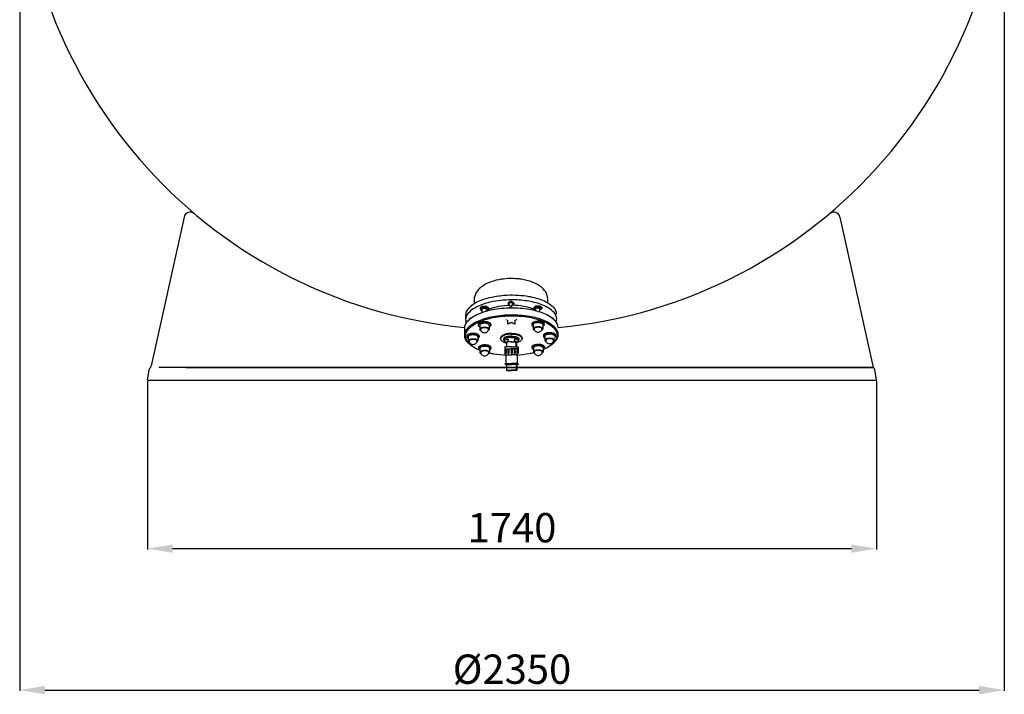
# Model space of a CAD drawing. Extents: x -3196 to 5199, y -347 to 3480.
# Drawn here: x 2849 to 5199, y -345 to 1266 of the extents above; entities that cross this region are included whole.
import ezdxf

# ---------------------------------------------------------------- set-up
doc = ezdxf.new("R2010")
doc.units = 0
doc.header["$LTSCALE"] = 69
doc.header["$MEASUREMENT"] = 0
doc.layers.get('0').update_dxf_attribs({"linetype": 'CONTINUOUS'})
for name, color, linetype in [('2', 2, 'CONTINUOUS'), ('3', 3, 'CONTINUOUS'), ('FINA', 30, 'CONTINUOUS')]:
    doc.layers.add(name, color=color, linetype=linetype)
doc.styles.add('ROMANS', font='romans')

msp = doc.modelspace()

# ---------------------------------------------------------------- linework, layer by layer
at = {"color": 4}
for p, q in [((2848.8, 1697.7), (2848.8, -336.7)), ((5198.8, 1697.7), (5198.8, -336.7)), ((3153.8, 402.5), (3153.8, 1)), ((4893.8, 402.5), (4893.8, 1)), ((3213.8, 3), (4833.8, 3)), ((2908.8, -334.7), (5138.8, -334.7))]:
    msp.add_line(p, q, dxfattribs=at)
at = {"color": 255}
for p, q in [((3241.2, 794.2), (3162.9, 439.3)), ((4806.4, 794.2), (4884.8, 439.3)), ((3153.8, 405.5), (3158, 430.9)), ((3153.8, 405.5), (3158, 430.9)), ((4886.8, 435.1), (3181.3, 435.1)), ((3245.8, 435.1), (4886.8, 435.1)), ((4893.8, 405.5), (4889.7, 430.9)), ((4893.8, 405.5), (4889.7, 430.9))]:
    msp.add_line(p, q, dxfattribs=at)
msp.add_line((3153.8, 405.5), (4893.8, 405.5))
msp.add_arc((4023.8, 1700.7), 1175, 275.3803, 264.4515)
for centre, radius, start, end in [((3255.9, 791), 15, 50.0015, 167.5551), ((4791.8, 791), 15, 12.4449, 129.9985), ((3162.9, 430.1), 5, 130.6412, 170.7814), ((3162.9, 430.1), 5, 130.6412, 170.7814), ((3153.1, 441.5), 10, 310.6412, 347.5551), ((3153.1, 441.5), 10, 310.6412, 347.5551), ((4894.5, 441.5), 10, 192.4449, 229.3588), ((4894.5, 441.5), 10, 192.4449, 229.3588), ((4884.8, 430.1), 5, 9.2186, 49.3588), ((4884.8, 430.1), 5, 9.2186, 49.3588)]:
    msp.add_arc(centre, radius, start, end, dxfattribs=at)
at = {"color": 4}
for points in [[(3213.8, 13), (3213.8, -7), (3153.8, 3)], [(4833.8, 13), (4833.8, -7), (4893.8, 3)], [(2908.8, -324.7), (2908.8, -344.7), (2848.8, -334.7)], [(5138.8, -324.7), (5138.8, -344.7), (5198.8, -334.7)]]:
    msp.add_solid(points, dxfattribs=at)
at = {"layer": '2', "color": 255}
for p, q in [((4006.3, 500.6), (4014.6, 503.9)), ((4006.3, 495.2), (4014.6, 498.5)), ((4006.3, 495.2), (4010.4, 493.6)), ((4014.6, 503.9), (4014.6, 500.6)), ((4030, 504), (4030, 500.8)), ((4038.3, 500.9), (4030, 504)), ((4038.4, 495.5), (4030.1, 498.6)), ((4038.4, 495.5), (4034.3, 493.9))]:
    msp.add_line(p, q, dxfattribs=at)
for centre, major_axis, start_param, end_param in [((4000.7, 505.7), (0, 4.78), 0.73191, 1.570852), ((4000.8, 504), (0, 4.78), 0.73191, 1.570852), ((4000.7, 505.7), (0, 4.78), 1.570852, 1.746237), ((4000.8, 504), (0, 4.78), 1.570852, 2.409793), ((4011.2, 492.3), (0, 22.8), 0.356258, 0.73191), ((4011.2, 490.6), (0, 22.8), 0.356258, 0.73191), ((4011.2, 517.4), (0, 22.8), 2.409793, 2.785446), ((4018.3, 470.5), (0, 46), 0.15297, 0.356258), ((4018.3, 468.9), (0, 46), 0.15297, 0.356258), ((4018.2, 539.1), (0, 46), 2.785446, 2.839318), ((4006.3, 504), (0, 2.21), 0.606901, 1.570852), ((4006.3, 501.1), (0, 2.21), 0.606901, 1.570852), ((4006.3, 501.1), (0, 2.21), 1.570852, 2.534803), ((4014.1, 491.1), (0, 18), 0.280062, 0.606901), ((4014.1, 488.2), (0, 18), 0.280062, 0.606901), ((4014.1, 514.1), (0, 18), 2.534803, 2.619711), ((4019.4, 470), (0, 39.9), 0.118609, 0.280062), ((4019.4, 467.1), (0, 39.9), 0.118609, 0.280062), ((4011.2, 493.9), (-0.001, 0.859), 0.446022, 1.570852), ((4016.7, 480.6), (0, 15.7), 0.195557, 0.446022), ((4022.9, 435.8), (-0.1, 81.1), 0.000056, 0.15297), ((4022.9, 434.1), (-0.1, 81.1), 0.000056, 0.15297), ((4020.4, 459.1), (0, 37.5), 0.0819, 0.195557), ((4022.9, 436.2), (0, 73.9), 0.000056, 0.118609), ((4022.9, 433.3), (0, 73.9), 0.000056, 0.118609), ((4022.9, 424.4), (0, 72.4), 0.000056, 0.0819)]:
    msp.add_ellipse(centre, major_axis=major_axis, ratio=0.869565, start_param=start_param, end_param=end_param, dxfattribs=at)
at = {"layer": '2', "color": 255, "extrusion": (0, 0, -1)}
for centre, major_axis, start_param, end_param in [((4022.9, 435.8), (-1.4, 81.1), 0.000056, 0.15297), ((4022.9, 434.1), (-1.4, 81.1), 0.000056, 0.15297), ((4022.9, 436.2), (-1.3, 73.9), 0.000056, 0.118609), ((4022.9, 433.3), (-1.3, 73.9), 0.000056, 0.118609), ((4023.1, 424.4), (-1.3, 72.4), 0.000056, 0.0819), ((4025, 459.1), (-0.7, 37.5), 0.0819, 0.195557), ((4025.8, 470), (-0.7, 39.9), 0.118609, 0.280062), ((4025.8, 467.2), (-0.7, 39.9), 0.118609, 0.280062), ((4028.3, 480.7), (-0.3, 15.7), 0.195557, 0.446022), ((4026.9, 470.6), (-0.8, 46), 0.15297, 0.356258), ((4027, 469), (-0.8, 46), 0.15297, 0.356258), ((4033.6, 494.1), (-0.015, 0.859), 0.446022, 1.570852), ((4030.7, 491.2), (-0.3, 18), 0.280062, 0.606901), ((4030.7, 488.3), (-0.3, 18), 0.280062, 0.606901), ((4030.3, 514.2), (-0.3, 18), 2.534803, 2.619711), ((4025.7, 539.2), (-0.8, 46), 2.785446, 2.839318), ((4038.3, 504.3), (-0.04, 2.21), 0.606901, 1.570852), ((4038.3, 501.4), (-0.04, 2.21), 0.606901, 1.570852), ((4038.3, 501.4), (-0.04, 2.21), 1.570852, 2.534803), ((4033.6, 492.5), (-0.4, 22.8), 0.356258, 0.73191), ((4033.6, 490.8), (-0.4, 22.8), 0.356258, 0.73191), ((4033.2, 517.6), (-0.4, 22.8), 2.409793, 2.785446), ((4043.8, 506.1), (-0.08, 4.78), 0.73191, 1.570852), ((4043.8, 504.4), (-0.08, 4.78), 0.73191, 1.570852), ((4043.8, 504.4), (-0.08, 4.78), 1.570852, 2.409793), ((4043.8, 506.1), (-0.08, 4.78), 1.570852, 1.746237)]:
    msp.add_ellipse(centre, major_axis=major_axis, ratio=0.869565, start_param=start_param, end_param=end_param, dxfattribs=at)
at = {"layer": '3', "color": 255}
for p, q in [((3996.6, 504), (3996.6, 505.7)), ((4004.4, 501.1), (4004.4, 504)), ((4006.3, 500.6), (4006.3, 495.2)), ((4010.4, 493.9), (4010.4, 484.4)), ((4011.2, 484.4), (4011.2, 494.9)), ((4014.6, 498.5), (4014.6, 500.6)), ((4030.1, 498.6), (4030, 500.8)), ((4033.7, 484.6), (4033.5, 495.1)), ((4034.3, 494.1), (4034.5, 484.6)), ((4038.3, 500.9), (4038.4, 495.5)), ((4040.2, 501.5), (4040.2, 504.3)), ((4048, 504.5), (4048, 506.1)), ((4006.4, 484.4), (4006.4, 479.9)), ((4006.4, 484.4), (4006.4, 469.9)), ((4022.9, 484.4), (4006.4, 484.4)), ((4006.4, 479.9), (4022.9, 480)), ((4007.4, 479.9), (4007.4, 467.6)), ((4008.5, 479.9), (4008.5, 469.6)), ((4010, 479.9), (4010, 469.4)), ((4014.2, 480), (4014.2, 469.7)), ((4016, 480), (4016, 469.7)), ((4022, 484.4), (4038.6, 484.7)), ((4022, 480), (4022, 469.8)), ((4038.6, 480.2), (4022.1, 479.9)), ((4023, 480), (4023.2, 469.9)), ((4023.9, 480), (4023.9, 469.8)), ((4029, 480.1), (4029.2, 469.8)), ((4030.8, 480.1), (4031, 469.9)), ((4035.1, 480.2), (4035.2, 469.6)), ((4036.5, 480.2), (4036.7, 469.8)), ((4037.7, 480.2), (4037.9, 467.9)), ((4038.6, 484.7), (4038.6, 480.2)), ((4038.6, 484.7), (4038.8, 470.2)), ((4009.2, 468.7), (4009.3, 468.7)), ((4009.3, 465.4), (4023, 465.4)), ((4009.3, 465.4), (4009.3, 445.2)), ((4015, 468.8), (4015.2, 468.8)), ((4036, 465.6), (4022.3, 465.4)), ((4030.2, 468.9), (4030, 468.9)), ((4036, 469), (4035.9, 469)), ((4036, 465.6), (4036.3, 445.5)), ((4007.4, 443), (4007.4, 442.4)), ((4007.4, 442.4), (4023, 442.4)), ((4010.3, 445.2), (4009.3, 445.2)), ((4010.3, 445.2), (4023, 445.2)), ((4010.5, 442.4), (4010.5, 428.8)), ((4011.3, 427.9), (4010.5, 428.8)), ((4010.5, 428.8), (4023, 428.8)), ((4011.3, 427.9), (4011.3, 442.4)), ((4011.3, 427.9), (4023, 427.9)), ((4035.3, 445.4), (4022.7, 445.2)), ((4038.3, 442.7), (4022.7, 442.4)), ((4035.4, 429), (4023, 428.8)), ((4034.7, 428.1), (4023, 427.9)), ((4034.7, 428.1), (4034.4, 442.6)), ((4034.7, 428.1), (4035.4, 429)), ((4035.2, 442.6), (4035.4, 429)), ((4035.3, 445.4), (4036.3, 445.5)), ((4038.3, 443.3), (4038.3, 442.7))]:
    msp.add_line(p, q, dxfattribs=at)
for centre, major_axis, start_param, end_param in [((4030.1, 469.9), (-0.02, 1.06), 1.503249, 4.779825), ((4037.8, 470.1), (-0.02, 1.12), 3.141537, 4.712333), ((4022.2, 469.9), (-0.02, 1.12), 3.141537, 4.743589), ((4036, 469.9), (-0.015, 0.874), 1.866204, 4.758458), ((4035.9, 467.9), (-0.04, 2.24), 3.141537, 4.712333), ((4036.4, 443.2), (-0.04, 2.24), 4.712333, 6.28313)]:
    msp.add_ellipse(centre, major_axis=major_axis, ratio=0.869565, start_param=start_param, end_param=end_param, dxfattribs=at)
at = {"layer": '3', "color": 255, "extrusion": (0, 0, -1)}
for centre, major_axis, start_param, end_param in [((4007.4, 469.9), (0, 1.12), 3.141537, 4.712333), ((4009.3, 467.6), (0, 2.24), 3.141537, 4.712333), ((4009.2, 469.6), (-0.001, 0.875), 1.866204, 4.758458), ((4015.1, 469.8), (0, 1.06), 1.503249, 4.779825), ((4023, 469.9), (0, 1.12), 3.141537, 4.743589), ((4023, 469.9), (0, 1.12), 1.539486, 3.141537), ((4009.3, 443), (0, 2.24), 4.712333, 6.28313)]:
    msp.add_ellipse(centre, major_axis=major_axis, ratio=0.869565, start_param=start_param, end_param=end_param, dxfattribs=at)
at = {"layer": 'FINA', "color": 255}
for p, q in [((4019.2, 593.1), (4014.5, 589.7)), ((4019.2, 589.8), (4014.5, 586.4)), ((4014.5, 589.7), (4014.5, 586.4)), ((4023.8, 593.1), (4028.5, 589.8)), ((4023.8, 589.8), (4028.5, 586.5)), ((4028.5, 589.8), (4028.5, 586.5)), ((3952.9, 581.2), (3948, 577.7)), ((3952.9, 577.9), (3948, 574.4)), ((3948, 577.7), (3948, 574.4)), ((3948, 574.4), (3952.9, 571)), ((3952.9, 566.3), (3952.8, 574.4)), ((3962.7, 581.3), (3952.9, 581.2)), ((3952.9, 581.2), (3952.9, 577.9)), ((3962.7, 578), (3952.9, 577.9)), ((3962.7, 581.3), (3962.7, 578)), ((3967.6, 577.9), (3962.7, 581.3)), ((3967.6, 574.5), (3962.7, 578)), ((3962.9, 569.5), (3962.8, 574.5)), ((3962.9, 571.1), (3967.6, 574.5)), ((3967.6, 577.9), (3967.6, 574.5)), ((4014.5, 586.4), (4019.4, 583)), ((4019.4, 577.2), (4019.4, 584.4)), ((4023.8, 577.2), (4023.7, 584.5)), ((4028.5, 586.5), (4023.8, 583)), ((4075.6, 578.8), (4080.5, 582.4)), ((4075.6, 578.8), (4075.7, 575.5)), ((4075.7, 575.5), (4080.5, 579.1)), ((4080.5, 572.1), (4075.7, 575.5)), ((4080.5, 582.4), (4090.3, 582.5)), ((4080.5, 582.4), (4080.5, 579.1)), ((4080.5, 579.1), (4090.4, 579.2)), ((4080.5, 570.6), (4080.5, 575.6)), ((4090.3, 582.5), (4090.4, 579.2)), ((4090.3, 582.5), (4095.3, 579)), ((4090.4, 579.2), (4095.3, 575.7)), ((4090.6, 567.6), (4090.5, 575.7)), ((4095.3, 575.7), (4090.5, 572.2)), ((4095.3, 579), (4095.3, 575.7)), ((3913.1, 560.7), (3913.2, 549.7)), ((3925.5, 553.4), (3920.6, 549.8)), ((3920.6, 549.8), (3920.6, 548.3)), ((3920.6, 549.8), (3920.6, 548.3)), ((3925.5, 553.4), (3925.5, 552.3)), ((3927, 553.4), (3925.5, 553.4)), ((4009.7, 550.3), (4009.7, 548.3)), ((4013.2, 548.3), (4013.3, 538.4)), ((4030.6, 548.5), (4030.7, 538.6)), ((4034.1, 550.5), (4034.1, 548.5)), ((4116.7, 555.1), (4118.2, 555.1)), ((4118.2, 555.1), (4118.2, 554)), ((4118.2, 555.1), (4123.1, 551.6)), ((3910.1, 528.8), (3910.3, 512.1)), ((3910.1, 528.8), (3910.3, 512.1)), ((3943.1, 538.3), (3943.2, 536.2)), ((3946.7, 536.3), (3946.7, 526.4)), ((3969.7, 536.5), (3969.7, 526.6)), ((3973.1, 538.5), (3973.2, 536.5)), ((4070.8, 539.4), (4070.8, 537.4)), ((4074.3, 537.4), (4074.4, 527.5)), ((4097.3, 537.6), (4097.4, 527.7)), ((4100.8, 539.7), (4100.8, 537.7)), ((3915.8, 510.4), (3915.8, 508.4)), ((3919.3, 508.4), (3919.4, 498.5)), ((3942.3, 508.6), (3942.4, 498.7)), ((3945.8, 510.7), (3945.8, 508.6)), ((4098.7, 512), (4098.7, 510)), ((4102.2, 510), (4102.3, 500.1)), ((3943.6, 483), (3943.6, 481)), ((3947.1, 481), (3947.2, 471.1)), ((3970.1, 481.2), (3970.2, 471.3)), ((3973.6, 483.3), (3973.6, 481.2)), ((4071.3, 484.1), (4071.4, 482.1)), ((4074.9, 482.1), (4075, 472.3)), ((4097.9, 482.4), (4098, 472.5)), ((4101.3, 484.4), (4101.4, 482.4))]:
    msp.add_line(p, q, dxfattribs=at)
for centre, radius, start, end in [((3995.9, 570.3), 72.9, 113.0161, 135.5243), ((4013.5, 528.9), 117.8, 100.2413, 113.0161), ((4022.6, 480.1), 167.5, 84.8518, 100.3375), ((4019.9, 462.8), 185, 80.7985, 84.4948), ((4030.6, 529.1), 117.8, 68.0236, 80.7985), ((4047.4, 570.8), 72.9, 45.5154, 68.0236), ((3970.1, 595.6), 36.7, 135.5243, 192.3409), ((4072.8, 596.6), 36.7, 348.6989, 45.5154), ((3977.3, 518.6), 81.5, 113.0161, 135.5243), ((4006.6, 449.7), 156.4, 100.2413, 113.0161), ((4006.7, 438.8), 156.4, 100.2413, 113.0161), ((4026.5, 339.5), 268.3, 93.0113, 100.2413), ((4025, 339.6), 257.2, 89.5021, 100.3264), ((4022.8, 353.2), 254.5, 80.7007, 92.3489), ((4021.5, 589.9), 4, 54.9003, 126.1395), ((4021.5, 586.6), 4, 54.9003, 126.1395), ((4021.2, 328.6), 268.3, 80.7985, 88.7038), ((4039, 450), 156.4, 68.0236, 80.7985), ((4039.1, 439.1), 156.4, 68.0236, 80.7985), ((4067, 519.4), 81.5, 45.5154, 68.0236), ((3934.3, 560.8), 21.2, 135.5243, 180.4963), ((3934.4, 549.9), 21.2, 135.5243, 180.4963), ((3977.4, 507.7), 81.5, 113.0161, 135.5243), ((4006.3, 414.3), 161.1, 100.2257, 112.9831), ((3990.8, 519.8), 58.5, 112.9859, 118.4839), ((4011.8, 470.2), 112.3, 100.227, 112.9859), ((4026.8, 300.7), 276.6, 91.0958, 100.2257), ((4026.1, 391), 192.8, 91.9824, 100.227), ((4021.4, 300.7), 276.6, 80.8141, 89.944), ((4020.6, 391), 192.8, 80.8128, 89.0573), ((4033.4, 470.4), 112.3, 68.0539, 80.8128), ((4039.9, 414.6), 161.1, 68.0567, 80.8141), ((4053.5, 520.3), 58.5, 62.5558, 68.0539), ((4067.1, 508.5), 81.5, 45.5154, 68.0236), ((4068.7, 486.3), 83.9, 45.5621, 68.0567), ((4109.2, 562.4), 21.2, 0.5434, 45.5154), ((4109.3, 551.5), 21.2, 0.5434, 45.5154), ((3931.9, 529), 21.8, 135.4776, 180.4963), ((3934.4, 549.9), 21.2, 180.4963, 201.2025), ((3934.4, 549.9), 21.2, 180.4963, 201.2025), ((3976.2, 485.4), 83.9, 112.9831, 135.4776), ((3976.3, 468.8), 83.9, 112.9831, 135.4776), ((3977.2, 467.7), 82.5, 112.9735, 135.464), ((4006.5, 397.7), 161.1, 100.2257, 112.9831), ((3951.8, 532.6), 11, 112.9859, 135.4815), ((3951.8, 530.6), 11, 112.9859, 135.4815), ((4006.8, 397.8), 158.4, 100.2212, 112.9735), ((3955.7, 523.3), 21.1, 100.227, 112.9859), ((3955.7, 521.3), 21.1, 100.227, 112.9859), ((3956.3, 524.8), 16.1, 100.227, 112.9859), ((3958.4, 508.5), 36.1, 90.4963, 100.227), ((3958.4, 506.4), 36.1, 90.4963, 100.227), ((3958.3, 513.4), 27.7, 90.4963, 100.227), ((3958.4, 508.5), 36.1, 80.7656, 90.4963), ((3958.4, 506.4), 36.1, 80.7656, 90.4963), ((3958.3, 513.4), 27.7, 80.7656, 90.4963), ((3960.2, 524.8), 16.1, 68.0068, 80.7656), ((3960.8, 523.4), 21.1, 68.0068, 80.7656), ((3960.8, 521.3), 21.1, 68.0068, 80.7656), ((3964.6, 532.7), 11, 45.5111, 68.0068), ((3964.6, 530.7), 11, 45.5111, 68.0068), ((3970.3, 538.5), 2.85, 0.4963, 45.5111), ((4027, 284.1), 276.6, 90.4963, 100.2257), ((4027, 286.1), 271.9, 90.4963, 100.2212), ((4020.8, 534.8), 6.94, 112.9469, 135.4264), ((4023.2, 528.9), 13.3, 100.2087, 112.9469), ((4021.6, 284), 276.6, 80.8141, 90.5434), ((4021.6, 286.1), 271.9, 80.8186, 90.5434), ((4019.4, 519.5), 22.9, 80.8311, 90.5434), ((4024.9, 519.5), 22.9, 90.4963, 100.2087), ((4020.9, 528.9), 13.3, 68.0928, 80.8311), ((4023.3, 534.8), 6.94, 45.6133, 68.0928), ((4039.7, 398.1), 158.4, 68.0663, 80.8186), ((4040, 398), 161.1, 68.0567, 80.8141), ((4073.7, 539.4), 2.85, 135.5287, 180.5434), ((4079.5, 533.8), 11, 113.033, 135.5287), ((4079.5, 531.7), 11, 113.033, 135.5287), ((4081, 533.1), 8.41, 113.033, 135.5287), ((4083.4, 524.5), 21.1, 100.2741, 113.033), ((4083.4, 522.4), 21.1, 100.2741, 113.033), ((4084, 526), 16.1, 100.2741, 113.033), ((4086.1, 509.6), 36.1, 90.5434, 100.2741), ((4086.1, 507.6), 36.1, 90.5434, 100.2741), ((4086.1, 514.6), 27.7, 90.5434, 100.2741), ((4086.1, 509.6), 36.1, 80.8128, 90.5434), ((4086.1, 507.6), 36.1, 80.8128, 90.5434), ((4086.1, 514.6), 27.7, 80.8128, 90.5434), ((4087.9, 526), 16.1, 68.0539, 80.8128), ((4088.5, 524.5), 21.1, 68.0539, 80.8128), ((4088.5, 522.5), 21.1, 68.0539, 80.8128), ((4090.8, 533.2), 8.41, 45.5582, 68.0539), ((4092.3, 533.9), 11, 45.5582, 68.0539), ((4092.3, 531.8), 11, 45.5582, 68.0539), ((4068, 468.5), 82.5, 45.5757, 68.0663), ((4098, 539.7), 2.85, 0.5434, 45.5582), ((4068.9, 469.6), 83.9, 45.5621, 68.0567), ((4112.2, 530.6), 21.8, 0.5434, 45.5621), ((4109.3, 551.5), 21.2, 339.8373, 0.5434), ((3932, 512.3), 21.8, 135.4776, 180.4963), ((3933.7, 510.5), 21.4, 135.464, 180.4963), ((3946, 538.3), 2.85, 135.4815, 180.4963), ((3946, 536.3), 2.85, 135.4815, 180.4963), ((3946, 536.3), 2.85, 180.4963, 225.5111), ((3951.7, 542.1), 11, 225.5111, 242.8536), ((3948.8, 536.3), 2.18, 135.4815, 180.4963), ((3948.9, 526.4), 2.18, 135.4815, 180.4963), ((3948.9, 526.4), 2.18, 180.4963, 225.5111), ((3953.3, 531.9), 8.41, 112.9859, 135.4815), ((3953.4, 522), 8.41, 112.9859, 135.4815), ((3953.3, 530.8), 8.41, 225.5111, 243.1926), ((3950.5, 526.4), 1.8, 135.4264, 180.4963), ((3955.7, 526.5), 6.95, 180.4963, 206.3759), ((3954.2, 522.8), 6.94, 112.9469, 135.4264), ((3956.9, 527.1), 8.31, 206.3759, 230.0051), ((3956.4, 514.9), 16.1, 100.227, 112.9859), ((3956.7, 516.9), 13.3, 100.2087, 112.9469), ((3957.7, 528), 9.54, 230.0051, 251.0196), ((3958.4, 503.5), 27.7, 90.4963, 100.227), ((3958.4, 507.5), 22.9, 90.4963, 100.2087), ((3958.2, 529.5), 11.1, 251.0196, 270.4963), ((3958.4, 503.5), 27.7, 80.7656, 90.4963), ((3958.4, 507.5), 22.9, 80.784, 90.4963), ((3958.2, 529.5), 11.1, 270.4963, 289.9731), ((3958.7, 528), 9.54, 289.9731, 310.9875), ((3959.9, 516.9), 13.3, 68.0457, 80.784), ((3960.3, 514.9), 16.1, 68.0068, 80.7656), ((3962.3, 522.9), 6.94, 45.5662, 68.0457), ((3959.5, 527.1), 8.31, 310.9875, 334.6168), ((3963.1, 532), 8.41, 45.5111, 68.0068), ((3963.2, 522.1), 8.41, 45.5111, 68.0068), ((3963.1, 530.9), 8.41, 297.8001, 315.4815), ((3960.8, 526.5), 6.95, 334.6168, 0.4963), ((3965.9, 526.5), 1.8, 0.4963, 45.5662), ((3967.5, 536.5), 2.18, 0.4963, 45.5111), ((3967.6, 526.6), 2.18, 0.4963, 45.5111), ((3967.6, 526.6), 2.18, 315.4815, 0.4963), ((3964.5, 542.2), 11, 298.1391, 315.4815), ((3970.3, 536.5), 2.85, 0.4963, 45.5111), ((3970.3, 536.5), 2.85, 315.4815, 0.4963), ((4017.1, 538.4), 1.8, 135.4264, 180.4963), ((4026.9, 538.5), 1.8, 0.5434, 45.6133), ((4073.7, 537.4), 2.85, 135.5287, 180.5434), ((4073.7, 537.4), 2.85, 180.5434, 225.5582), ((4079.4, 543.2), 11, 225.5582, 242.9007), ((4076.5, 537.4), 2.18, 135.5287, 180.5434), ((4076.6, 527.5), 2.18, 135.5287, 180.5434), ((4076.6, 527.5), 2.18, 180.5434, 225.5582), ((4081.1, 523.2), 8.41, 113.033, 135.5287), ((4081, 532), 8.41, 225.5582, 243.2397), ((4078.2, 527.6), 1.8, 135.4736, 180.5434), ((4083.4, 527.6), 6.95, 180.5434, 206.423), ((4081.9, 524), 6.94, 112.9941, 135.4736), ((4084.6, 528.2), 8.31, 206.423, 230.0522), ((4084.1, 516.1), 16.1, 100.2741, 113.033), ((4084.4, 518.1), 13.3, 100.2558, 112.9941), ((4085.4, 529.2), 9.54, 230.0522, 251.0667), ((4086.1, 504.7), 27.7, 90.5434, 100.2741), ((4086.1, 508.6), 22.9, 90.5434, 100.2558), ((4085.9, 530.6), 11.1, 251.0667, 270.5434), ((4086.1, 504.7), 27.7, 80.8128, 90.5434), ((4086.1, 508.6), 22.9, 80.8311, 90.5434), ((4085.9, 530.6), 11.1, 270.5434, 290.0202), ((4086.4, 529.2), 9.54, 290.0202, 311.0346), ((4087.6, 518.1), 13.3, 68.0928, 80.8311), ((4088, 516.1), 16.1, 68.0539, 80.8128), ((4090, 524), 6.94, 45.6133, 68.0928), ((4087.2, 528.2), 8.31, 311.0346, 334.6639), ((4090.9, 523.3), 8.41, 45.5582, 68.0539), ((4088.5, 527.7), 6.95, 334.6639, 0.5434), ((4090.8, 532.1), 8.41, 297.8472, 315.5287), ((4093.6, 527.7), 1.8, 0.5434, 45.6133), ((4095.2, 537.6), 2.18, 0.5434, 45.5582), ((4095.2, 527.7), 2.18, 0.5434, 45.5582), ((4095.2, 527.7), 2.18, 315.5287, 0.5434), ((4092.2, 543.3), 11, 298.1862, 315.5287), ((4098, 537.6), 2.85, 0.5434, 45.5582), ((4098, 537.6), 2.85, 315.5287, 0.5434), ((4111.3, 497.1), 21.1, 100.2741, 113.033), ((4114, 482.2), 36.1, 90.5434, 100.2741), ((4114, 482.2), 36.1, 80.8128, 90.5434), ((4116.4, 497.1), 21.1, 68.0539, 80.8128), ((4110.8, 512.2), 21.4, 0.5434, 45.5757), ((4112.4, 514), 21.8, 0.5434, 45.5621), ((3932, 512.3), 21.8, 180.4963, 225.515), ((3933.7, 510.5), 21.4, 180.4963, 225.5286), ((3918.6, 510.4), 2.85, 135.4815, 180.4963), ((3918.6, 508.4), 2.85, 135.4815, 180.4963), ((3918.6, 508.4), 2.85, 180.4963, 225.5111), ((3924.4, 504.7), 11, 112.9859, 135.4815), ((3924.4, 502.7), 11, 112.9859, 135.4815), ((3924.3, 514.2), 11, 225.5111, 242.8536), ((3975.6, 556.7), 83.9, 225.515, 232.6301), ((3976.4, 554.1), 82.5, 225.5286, 248.0191), ((3921.5, 508.4), 2.18, 135.4815, 180.4963), ((3921.6, 498.5), 2.18, 135.4815, 180.4963), ((3921.6, 498.5), 2.18, 180.4963, 225.5111), ((3925.9, 504.1), 8.41, 112.9859, 135.4815), ((3926, 494.2), 8.41, 112.9859, 135.4815), ((3925.9, 503), 8.41, 225.5111, 243.1926), ((3928.3, 495.4), 21.1, 100.227, 112.9859), ((3928.4, 493.4), 21.1, 100.227, 112.9859), ((3923.2, 498.5), 1.8, 135.4264, 180.4963), ((3928.3, 498.6), 6.95, 180.4963, 206.3759), ((3926.8, 494.9), 6.94, 112.9469, 135.4264), ((3929.6, 499.2), 8.31, 206.3759, 230.0051), ((3928.9, 496.9), 16.1, 100.227, 112.9859), ((3929, 487), 16.1, 100.227, 112.9859), ((3929.3, 489), 13.3, 100.2087, 112.9469), ((3931, 480.6), 36.1, 90.4963, 100.227), ((3931, 478.6), 36.1, 90.4963, 100.227), ((3931, 485.5), 27.7, 90.4963, 100.227), ((3931.1, 475.6), 27.7, 90.4963, 100.227), ((3931, 479.6), 22.9, 90.4963, 100.2087), ((3931, 480.6), 36.1, 80.7656, 90.4963), ((3931, 478.6), 36.1, 80.7656, 90.4963), ((3931, 485.5), 27.7, 80.7656, 90.4963), ((3931.1, 475.6), 27.7, 80.7656, 90.4963), ((3931, 479.6), 22.9, 80.784, 90.4963), ((3932.6, 489.1), 13.3, 68.0457, 80.784), ((3932.8, 497), 16.1, 68.0068, 80.7656), ((3932.9, 487.1), 16.1, 68.0068, 80.7656), ((3933.4, 495.5), 21.1, 68.0068, 80.7656), ((3933.5, 493.5), 21.1, 68.0068, 80.7656), ((3935, 495), 6.94, 45.5662, 68.0457), ((3932.2, 499.2), 8.31, 310.9875, 334.6168), ((3935.7, 504.1), 8.41, 45.5111, 68.0068), ((3935.8, 494.2), 8.41, 45.5111, 68.0068), ((3933.4, 498.6), 6.95, 334.6168, 0.4963), ((3935.7, 503), 8.41, 297.8001, 315.4815), ((3938.6, 498.7), 1.8, 0.4963, 45.5662), ((3937.2, 504.8), 11, 45.5111, 68.0068), ((3937.2, 502.8), 11, 45.5111, 68.0068), ((3940.1, 508.6), 2.18, 0.4963, 45.5111), ((3940.2, 498.7), 2.18, 0.4963, 45.5111), ((3940.2, 498.7), 2.18, 315.4815, 0.4963), ((3937.1, 514.3), 11, 298.1391, 315.4815), ((3942.9, 510.6), 2.85, 0.4963, 45.5111), ((3942.9, 508.6), 2.85, 0.4963, 45.5111), ((3942.9, 508.6), 2.85, 315.4815, 0.4963), ((4101.5, 512.1), 2.85, 135.5287, 180.5434), ((4101.6, 510), 2.85, 135.5287, 180.5434), ((4101.6, 510), 2.85, 180.5434, 225.5582), ((4107.3, 506.4), 11, 113.033, 135.5287), ((4107.3, 504.4), 11, 113.033, 135.5287), ((4067.2, 555), 82.5, 293.0206, 315.5112), ((4107.2, 515.8), 11, 225.5582, 242.9007), ((4104.4, 510.1), 2.18, 135.5287, 180.5434), ((4104.5, 500.2), 2.18, 135.5287, 180.5434), ((4104.5, 500.2), 2.18, 180.5434, 225.5582), ((4108.8, 505.7), 8.41, 113.033, 135.5287), ((4108.9, 495.8), 8.41, 113.033, 135.5287), ((4108.8, 504.6), 8.41, 225.5582, 243.2397), ((4111.3, 495.1), 21.1, 100.2741, 113.033), ((4106.1, 500.2), 1.8, 135.4736, 180.5434), ((4111.3, 500.2), 6.95, 180.5434, 206.423), ((4109.8, 496.6), 6.94, 112.9941, 135.4736), ((4112.5, 500.8), 8.31, 206.423, 230.0522), ((4111.9, 498.6), 16.1, 100.2741, 113.033), ((4112, 488.7), 16.1, 100.2741, 113.033), ((4112.3, 490.7), 13.3, 100.2558, 112.9941), ((4113.3, 501.8), 9.54, 230.0522, 251.0667), ((4114, 480.2), 36.1, 90.5434, 100.2741), ((4113.9, 487.2), 27.7, 90.5434, 100.2741), ((4114, 477.3), 27.7, 90.5434, 100.2741), ((4114, 481.3), 22.9, 90.5434, 100.2558), ((4114, 480.2), 36.1, 80.8128, 90.5434), ((4113.9, 487.2), 27.7, 80.8128, 90.5434), ((4114, 477.3), 27.7, 80.8128, 90.5434), ((4114, 481.3), 22.9, 80.8311, 90.5434), ((4115.5, 490.7), 13.3, 68.0928, 80.8311), ((4114.3, 501.8), 9.54, 290.0202, 311.0346), ((4115.8, 498.6), 16.1, 68.0539, 80.8128), ((4115.9, 488.7), 16.1, 68.0539, 80.8128), ((4116.4, 495.1), 21.1, 68.0539, 80.8128), ((4068, 557.5), 83.9, 308.4097, 315.5247), ((4117.9, 496.7), 6.94, 45.6133, 68.0928), ((4115.1, 500.9), 8.31, 311.0346, 334.6639), ((4118.7, 505.8), 8.41, 45.5582, 68.0539), ((4118.8, 495.9), 8.41, 45.5582, 68.0539), ((4116.3, 500.3), 6.95, 334.6639, 0.5434), ((4118.7, 504.7), 8.41, 297.8472, 315.5287), ((4121.5, 500.3), 1.8, 0.5434, 45.6133), ((4120.1, 506.5), 11, 45.5582, 68.0539), ((4120.2, 504.5), 11, 45.5582, 68.0539), ((4123, 510.2), 2.18, 0.5434, 45.5582), ((4123.1, 500.3), 2.18, 0.5434, 45.5582), ((4123.1, 500.3), 2.18, 315.5287, 0.5434), ((4120.1, 516), 11, 298.1862, 315.5287), ((4110.8, 512.2), 21.4, 315.5112, 0.5434), ((4125.8, 512.3), 2.85, 0.5434, 45.5582), ((4125.9, 510.3), 2.85, 0.5434, 45.5582), ((4112.4, 514), 21.8, 315.5247, 0.5434), ((4125.9, 510.3), 2.85, 315.5287, 0.5434), ((3930.3, 500.1), 9.54, 230.0051, 251.0196), ((3930.8, 501.6), 11.1, 251.0196, 270.4963), ((3930.8, 501.6), 11.1, 270.4963, 289.9731), ((3931.4, 500.1), 9.54, 289.9731, 310.9875), ((3946.5, 483), 2.85, 135.4815, 180.4963), ((3946.5, 481), 2.85, 135.4815, 180.4963), ((3946.5, 481), 2.85, 180.4963, 225.5111), ((3952.3, 477.3), 11, 112.9859, 135.4815), ((3952.3, 475.3), 11, 112.9859, 135.4815), ((3952.2, 486.8), 11, 225.5111, 242.8536), ((4004.9, 624.5), 158.4, 248.0191, 248.6369), ((3949.3, 481), 2.18, 135.4815, 180.4963), ((3949.4, 471.1), 2.18, 135.4815, 180.4963), ((3949.4, 471.1), 2.18, 180.4963, 225.5111), ((3953.8, 476.7), 8.41, 112.9859, 135.4815), ((3953.8, 466.8), 8.41, 112.9859, 135.4815), ((3956.2, 468), 21.1, 100.227, 112.9859), ((3956.2, 466), 21.1, 100.227, 112.9859), ((3951, 471.1), 1.8, 135.4264, 180.4963), ((3956.2, 471.2), 6.95, 180.4963, 206.3759), ((3954.7, 467.5), 6.94, 112.9469, 135.4264), ((3956.8, 469.5), 16.1, 100.227, 112.9859), ((3956.9, 459.6), 16.1, 100.227, 112.9859), ((3957.2, 461.6), 13.3, 100.2087, 112.9469), ((3958.9, 453.2), 36.1, 90.4963, 100.227), ((3958.9, 451.2), 36.1, 90.4963, 100.227), ((3958.8, 458.1), 27.7, 90.4963, 100.227), ((3958.9, 448.2), 27.7, 90.4963, 100.227), ((3958.9, 452.2), 22.9, 90.4963, 100.2087), ((3958.9, 453.2), 36.1, 80.7656, 90.4963), ((3958.9, 451.2), 36.1, 80.7656, 90.4963), ((3958.8, 458.1), 27.7, 80.7656, 90.4963), ((3958.9, 448.2), 27.7, 80.7656, 90.4963), ((3958.9, 452.2), 22.9, 80.784, 90.4963), ((3960.4, 461.7), 13.3, 68.0457, 80.784), ((3960.7, 469.6), 16.1, 68.0068, 80.7656), ((3960.8, 459.7), 16.1, 68.0068, 80.7656), ((3961.3, 468.1), 21.1, 68.0068, 80.7656), ((3961.3, 466.1), 21.1, 68.0068, 80.7656), ((3962.8, 467.6), 6.94, 45.5662, 68.0457), ((3963.6, 476.7), 8.41, 45.5111, 68.0068), ((3963.7, 466.8), 8.41, 45.5111, 68.0068), ((3961.3, 471.2), 6.95, 334.6168, 0.4963), ((3966.4, 471.3), 1.8, 0.4963, 45.5662), ((3965.1, 477.4), 11, 45.5111, 68.0068), ((3965.1, 475.4), 11, 45.5111, 68.0068), ((3967.9, 481.2), 2.18, 0.4963, 45.5111), ((3968, 471.3), 2.18, 0.4963, 45.5111), ((3968, 471.3), 2.18, 315.4815, 0.4963), ((4004.9, 624.5), 158.4, 257.2282, 260.7715), ((3965, 486.9), 11, 298.1391, 315.4815), ((3970.8, 483.2), 2.85, 0.4963, 45.5111), ((3970.8, 481.2), 2.85, 0.4963, 45.5111), ((3970.8, 481.2), 2.85, 315.4815, 0.4963), ((4037.5, 624.8), 158.4, 280.2683, 283.8116), ((4074.2, 484.2), 2.85, 135.5287, 180.5434), ((4074.2, 482.1), 2.85, 135.5287, 180.5434), ((4074.2, 482.1), 2.85, 180.5434, 225.5582), ((4080, 478.5), 11, 113.033, 135.5287), ((4080, 476.5), 11, 113.033, 135.5287), ((4079.9, 487.9), 11, 225.5582, 242.9007), ((4077, 482.2), 2.18, 135.5287, 180.5434), ((4077.1, 472.3), 2.18, 135.5287, 180.5434), ((4077.1, 472.3), 2.18, 180.5434, 225.5582), ((4081.5, 477.8), 8.41, 113.033, 135.5287), ((4081.6, 467.9), 8.41, 113.033, 135.5287), ((4081.5, 476.7), 8.41, 225.5582, 243.2397), ((4083.9, 469.2), 21.1, 100.2741, 113.033), ((4084, 467.2), 21.1, 100.2741, 113.033), ((4078.8, 472.3), 1.8, 135.4736, 180.5434), ((4083.9, 472.3), 6.95, 180.5434, 206.423), ((4082.4, 468.7), 6.94, 112.9941, 135.4736), ((4084.5, 470.7), 16.1, 100.2741, 113.033), ((4084.6, 460.8), 16.1, 100.2741, 113.033), ((4084.9, 462.8), 13.3, 100.2558, 112.9941), ((4086.6, 454.3), 36.1, 90.5434, 100.2741), ((4086.6, 452.3), 36.1, 90.5434, 100.2741), ((4086.6, 459.3), 27.7, 90.5434, 100.2741), ((4086.7, 449.4), 27.7, 90.5434, 100.2741), ((4086.6, 453.4), 22.9, 90.5434, 100.2558), ((4086.6, 454.3), 36.1, 80.8128, 90.5434), ((4086.6, 452.3), 36.1, 80.8128, 90.5434), ((4086.6, 459.3), 27.7, 80.8128, 90.5434), ((4086.7, 449.4), 27.7, 80.8128, 90.5434), ((4086.6, 453.4), 22.9, 80.8311, 90.5434), ((4088.2, 462.8), 13.3, 68.0928, 80.8311), ((4088.4, 470.7), 16.1, 68.0539, 80.8128), ((4088.5, 460.8), 16.1, 68.0539, 80.8128), ((4089, 469.2), 21.1, 68.0539, 80.8128), ((4089.1, 467.2), 21.1, 68.0539, 80.8128), ((4090.5, 468.8), 6.94, 45.6133, 68.0928), ((4091.3, 477.9), 8.41, 45.5582, 68.0539), ((4091.4, 468), 8.41, 45.5582, 68.0539), ((4089, 472.4), 6.95, 334.6639, 0.5434), ((4091.3, 476.8), 8.41, 297.8472, 315.5287), ((4094.1, 472.4), 1.8, 0.5434, 45.6133), ((4092.8, 478.6), 11, 45.5582, 68.0539), ((4092.8, 476.6), 11, 45.5582, 68.0539), ((4095.7, 482.3), 2.18, 0.5434, 45.5582), ((4095.8, 472.4), 2.18, 0.5434, 45.5582), ((4095.8, 472.4), 2.18, 315.5287, 0.5434), ((4092.7, 488.1), 11, 298.1862, 315.5287), ((4037.5, 624.8), 158.4, 292.4029, 293.0206), ((4098.5, 484.4), 2.85, 0.5434, 45.5582), ((4098.5, 482.4), 2.85, 0.5434, 45.5582), ((4098.5, 482.4), 2.85, 315.5287, 0.5434), ((4113.8, 503.2), 11.1, 251.0667, 270.5434), ((4113.8, 503.2), 11.1, 270.5434, 290.0202), ((3953.8, 475.6), 8.41, 225.5111, 243.1926), ((3957.4, 471.8), 8.31, 206.3759, 230.0051), ((3958.2, 472.7), 9.54, 230.0051, 251.0196), ((3958.7, 474.2), 11.1, 251.0196, 270.4963), ((3958.7, 474.2), 11.1, 270.4963, 289.9731), ((3959.2, 472.7), 9.54, 289.9731, 310.9875), ((3960, 471.8), 8.31, 310.9875, 334.6168), ((3963.6, 475.6), 8.41, 297.8001, 315.4815), ((4023.1, 736.6), 271.9, 260.7715, 267.4013), ((4017.3, 736.5), 271.9, 273.6384, 280.2683), ((4085.1, 472.9), 8.31, 206.423, 230.0522), ((4085.9, 473.9), 9.54, 230.0522, 251.0667), ((4086.4, 475.3), 11.1, 251.0667, 270.5434), ((4086.4, 475.3), 11.1, 270.5434, 290.0202), ((4087, 473.9), 9.54, 290.0202, 311.0346), ((4087.8, 473), 8.31, 311.0346, 334.6639)]:
    msp.add_arc(centre, radius, start, end, dxfattribs=at)
for centre, major_axis, start_param, end_param in [((4024.4, 586.5), (8.5, 0.07), 8.686526, 10.366699), ((3957.8, 574.5), (8.5, 0.07), 5.341264, 10.366699), ((3957.8, 574.5), (5, 0.04), 0, 3.141593), ((3957.8, 574.5), (5, 0.04), 2.940235, 3.141593)]:
    msp.add_ellipse(centre, major_axis=major_axis, ratio=0.414, start_param=start_param, end_param=end_param, dxfattribs=at)
at = {"layer": 'FINA', "color": 255, "extrusion": (0, 0, -1)}
for centre, major_axis, start_param, end_param in [((4018.7, 586.4), (-8.5, -0.08), 8.686526, 10.366699), ((4085.5, 575.6), (-8.5, -0.08), 5.341264, 10.366699), ((4085.5, 575.6), (-5, -0.05), 0, 3.141593), ((4085.5, 575.6), (-5, -0.05), 2.940235, 3.141593)]:
    msp.add_ellipse(centre, major_axis=major_axis, ratio=0.414, start_param=start_param, end_param=end_param, dxfattribs=at)

# ---------------------------------------------------------------- texts
at = {"color": 4, "char_height": 70, "attachment_point": 5, "style": 'ROMANS'}
for s, insert in [('\\A1;1740', (4023.8, 53)), ('\\A1;%%c2350', (4023.8, -284.7))]:
    msp.add_mtext(s, dxfattribs=dict(at, insert=insert))

doc.saveas('drawing.dxf')
